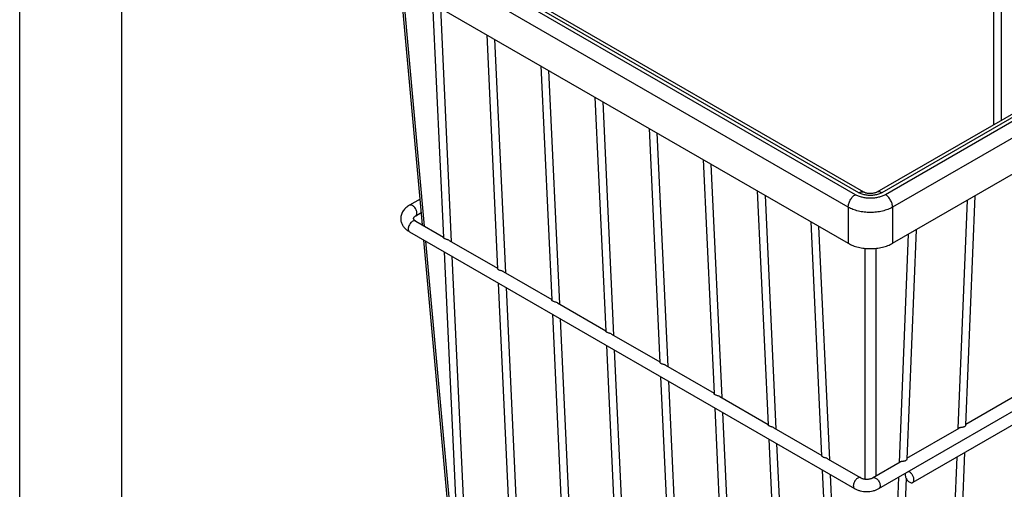
# Model space of a CAD drawing. Units: inches. Extents: x 0 to 17, y 0 to 11.
# Drawn here: x 0 to 4.8, y 5 to 7.3 of the extents above; entities that cross this region are included whole.
import ezdxf

# ---------------------------------------------------------------- set-up
doc = ezdxf.new("R2010")
doc.units = ezdxf.units.IN
doc.header["$LTSCALE"] = 0.935
doc.header["$MEASUREMENT"] = 0
doc.layers.get('0').update_dxf_attribs({"linetype": 'CONTINUOUS'})
doc.layers.add('02___PRT_ALL_AXES', color=7, linetype='CONTINUOUS')

msp = doc.modelspace()

# ---------------------------------------------------------------- linework, layer by layer
at = {"color": 7, "linetype": 'Continuous'}
for p, q in [((0, 0), (0, 11)), ((0.5, 0.5), (0.5, 10.5)), ((7.1094, 8.1251), (4.2003, 6.4455)), ((4.2773, 6.195), (7.1864, 7.8746)), ((4.1369, 6.4455), (1.8497, 7.766)), ((1.7726, 7.5156), (4.0599, 6.195)), ((1.9735, 6.2853), (1.8668, 7.4612)), ((2.0235, 7.3708), (2.0769, 6.2232)), ((2.0616, 7.3487), (2.115, 6.2036)), ((2.2886, 7.2177), (2.3421, 6.0701)), ((2.3268, 7.1956), (2.3801, 6.0505)), ((2.5538, 7.0646), (2.6073, 5.917)), ((2.5919, 7.0425), (2.6453, 5.8974)), ((2.819, 6.9115), (2.8724, 5.764)), ((2.8571, 6.8894), (2.9105, 5.7443)), ((3.0841, 6.7584), (3.1376, 5.6109)), ((3.1223, 6.7363), (3.1756, 5.5912)), ((4.2102, 4.9922), (7.0715, 6.6442)), ((3.3493, 6.6052), (3.4028, 5.4578)), ((3.3874, 6.5832), (3.4408, 5.4382)), ((3.6145, 6.4521), (3.6679, 5.3047)), ((3.6526, 6.4301), (3.706, 5.2851)), ((4.1374, 6.4452), (4.1369, 6.4455)), ((4.6807, 6.4279), (4.6354, 5.3025)), ((1.9621, 6.4113), (1.91, 6.3813)), ((4.6427, 6.4059), (4.5976, 5.2863)), ((1.9681, 6.3445), (1.9405, 6.3285)), ((1.9405, 6.3043), (2.0768, 6.2256)), ((3.9313, 5.1526), (3.8779, 6.3001)), ((3.9694, 5.133), (3.916, 6.278)), ((1.91, 6.2516), (4.0913, 4.9922)), ((4.3545, 6.2396), (4.3095, 5.1199)), ((4.3925, 6.2615), (4.3472, 5.1361)), ((2.1669, 4.1547), (1.9802, 6.211)), ((2.1048, 6.2095), (2.342, 6.0725)), ((2.0802, 6.1533), (2.1803, 4.0049)), ((2.1183, 6.1313), (2.2174, 4.0066)), ((2.3699, 6.0564), (2.6072, 5.9194)), ((2.3454, 6.0002), (2.4455, 3.8518)), ((2.3835, 5.9782), (2.4825, 3.8536)), ((2.6351, 5.9033), (2.8723, 5.7664)), ((2.6105, 5.8472), (2.7027, 3.87)), ((2.6487, 5.8251), (2.7375, 3.9187)), ((2.9003, 5.7502), (3.1375, 5.6133)), ((2.8757, 5.6941), (2.963, 3.8205)), ((2.9138, 5.672), (3.0012, 3.7985)), ((3.1654, 5.5971), (3.4027, 5.4602)), ((3.1409, 5.541), (3.2282, 3.6674)), ((3.179, 5.519), (3.2663, 3.6454)), ((4.6356, 5.3082), (4.8875, 5.4536)), ((3.4306, 5.444), (3.6678, 5.3071)), ((3.406, 5.3879), (3.5062, 3.2395)), ((3.4442, 5.3659), (3.5432, 3.2412)), ((3.6958, 5.2909), (3.9312, 5.155)), ((4.3475, 5.1419), (4.6029, 5.2893)), ((3.6712, 5.2348), (3.7713, 3.0864)), ((3.7093, 5.2128), (3.8084, 3.0881)), ((4.63, 5.1688), (4.5904, 4.1842)), ((3.9592, 5.1389), (4.1218, 5.045)), ((4.1797, 5.045), (4.3147, 5.1229)), ((4.592, 5.1469), (4.5524, 4.1623)), ((4.0347, 2.9343), (3.9346, 5.0827)), ((4.0718, 2.936), (3.9727, 5.0607)), ((4.3066, 5.0479), (4.2218, 2.9398)), ((4.3435, 5.0434), (4.2591, 2.9466))]:
    msp.add_line(p, q, dxfattribs=at)
at = {"color": 9, "linetype": 'Continuous'}
for p, q in [((4.7711, 9.4044), (4.7711, 6.7751)), ((4.8099, 9.4044), (4.8099, 6.7975)), ((7.1344, 8.1226), (4.2253, 6.443)), ((7.1511, 8.113), (4.2419, 6.4334)), ((7.1864, 8.0518), (4.2773, 6.3722)), ((4.0952, 6.4334), (1.808, 7.7539)), ((4.1119, 6.443), (1.8247, 7.7635)), ((4.0599, 6.3722), (1.7726, 7.6927)), ((1.9837, 6.2794), (1.8769, 7.4554)), ((4.0599, 6.3722), (4.0599, 6.195)), ((4.2773, 6.3722), (4.2773, 6.195)), ((2.17, 4.227), (1.9904, 6.2052)), ((4.1421, 6.1703), (4.1421, 5.039)), ((4.1951, 6.1703), (4.1951, 5.0539))]:
    msp.add_line(p, q, dxfattribs=at)
at = {"color": 7, "linetype": 'Continuous'}
for points in [[(4.147, 6.4415), (4.144, 6.4424), (4.1414, 6.4434), (4.1392, 6.4443), (4.1374, 6.4452)], [(4.1907, 6.4416), (4.1874, 6.4407), (4.1837, 6.44), (4.1797, 6.4394), (4.1755, 6.4389), (4.1712, 6.4387), (4.1668, 6.4387), (4.1625, 6.4389), (4.1582, 6.4393), (4.1542, 6.4399), (4.1504, 6.4406), (4.147, 6.4415)], [(4.1984, 6.4445), (4.1963, 6.4436), (4.1937, 6.4426), (4.1907, 6.4416)], [(4.2003, 6.4455), (4.2001, 6.4454), (4.1984, 6.4445)]]:
    msp.add_lwpolyline(points, dxfattribs=at)
msp.add_arc((1.9612, 6.3419), 0.1037, 232.9132, 234.407, dxfattribs=at)
at = {"color": 9, "linetype": 'Continuous'}
msp.add_arc((1.9151, 6.2604), 0.0102, 235.8779, 239.9732, dxfattribs=at)
for points, knots in [([(4.0599, 6.3722), (4.0599, 6.375), (4.0604, 6.3808), (4.0624, 6.3896), (4.0657, 6.3985), (4.0701, 6.4071), (4.0754, 6.4152), (4.0814, 6.4225), (4.088, 6.4287), (4.0928, 6.432), (4.0952, 6.4334)], [0, 0, 0, 0, 0.113952, 0.237323, 0.367046, 0.500002, 0.632957, 0.762679, 0.886049, 1, 1, 1, 1]), ([(4.2419, 6.4334), (4.2369, 6.4305), (4.2259, 6.4254), (4.2081, 6.42), (4.1887, 6.4166), (4.1686, 6.4155), (4.1485, 6.4166), (4.1291, 6.42), (4.1112, 6.4254), (4.1002, 6.4305), (4.0952, 6.4334)], [0, 0, 0, 0, 0.114102, 0.237224, 0.366898, 0.499996, 0.633096, 0.762772, 0.885896, 1, 1, 1, 1]), ([(4.1119, 6.443), (4.1141, 6.4443), (4.1184, 6.4464), (4.1251, 6.448), (4.1314, 6.4478), (4.1352, 6.4465), (4.1369, 6.4455)], [0, 0, 0, 0, 0.289233, 0.549074, 0.782332, 1, 1, 1, 1]), ([(4.1478, 6.4311), (4.1413, 6.4321), (4.1289, 6.435), (4.1171, 6.44), (4.1119, 6.443)], [0, 0, 0, 0, 0.522615, 1, 1, 1, 1]), ([(4.1893, 6.431), (4.1824, 6.43), (4.1685, 6.429), (4.1547, 6.43), (4.1478, 6.4311)], [0, 0, 0, 0, 0.500021, 1, 1, 1, 1]), ([(4.2253, 6.443), (4.22, 6.44), (4.2083, 6.4349), (4.1958, 6.4321), (4.1893, 6.431)], [0, 0, 0, 0, 0.47736, 1, 1, 1, 1]), ([(4.2253, 6.443), (4.2231, 6.4443), (4.2187, 6.4464), (4.212, 6.448), (4.2057, 6.4478), (4.2019, 6.4465), (4.2003, 6.4455)], [0, 0, 0, 0, 0.289234, 0.549074, 0.782331, 1, 1, 1, 1]), ([(4.2773, 6.3722), (4.2773, 6.375), (4.2768, 6.3808), (4.2747, 6.3896), (4.2715, 6.3985), (4.2671, 6.4071), (4.2618, 6.4152), (4.2557, 6.4225), (4.2491, 6.4287), (4.2444, 6.432), (4.2419, 6.4334)], [0, 0, 0, 0, 0.113952, 0.237323, 0.367046, 0.500001, 0.632956, 0.762679, 0.886049, 1, 1, 1, 1]), ([(1.9468, 6.3425), (1.9468, 6.3451), (1.9461, 6.3506), (1.9434, 6.3586), (1.9392, 6.3664), (1.9338, 6.3732), (1.9278, 6.3785), (1.9224, 6.3815), (1.9181, 6.3826), (1.9152, 6.3828), (1.9124, 6.3824), (1.9108, 6.3817), (1.91, 6.3813)], [0, 0, 0, 0, 0.128533, 0.270342, 0.417455, 0.561786, 0.695462, 0.812749, 0.864691, 0.912524, 0.957163, 1, 1, 1, 1]), ([(4.2773, 6.3722), (4.2699, 6.3679), (4.2536, 6.3603), (4.2271, 6.3523), (4.1984, 6.3473), (4.1686, 6.3456), (4.1388, 6.3473), (4.1101, 6.3523), (4.0836, 6.3603), (4.0673, 6.3679), (4.0599, 6.3722)], [0, 0, 0, 0, 0.11407, 0.237208, 0.366897, 0.499999, 0.633102, 0.762792, 0.885929, 1, 1, 1, 1]), ([(1.9405, 6.3285), (1.9415, 6.3291), (1.9434, 6.3307), (1.9454, 6.334), (1.9466, 6.338), (1.9468, 6.341), (1.9468, 6.3425)], [0, 0, 0, 0, 0.217719, 0.451233, 0.711254, 1, 1, 1, 1]), ([(1.9405, 6.3043), (1.9397, 6.3048), (1.9381, 6.3055), (1.9354, 6.3059), (1.9324, 6.3056), (1.9282, 6.3045), (1.9227, 6.3015), (1.9167, 6.2962), (1.9114, 6.2894), (1.9072, 6.2816), (1.9045, 6.2736), (1.9037, 6.2681), (1.9037, 6.2655)], [0, 0, 0, 0, 0.042837, 0.087475, 0.135308, 0.18725, 0.304537, 0.438213, 0.582544, 0.729657, 0.871467, 1, 1, 1, 1]), ([(1.9037, 6.2655), (1.9037, 6.2641), (1.9039, 6.2613), (1.905, 6.2574), (1.9068, 6.2542), (1.9085, 6.2526), (1.9094, 6.252)], [0, 0, 0, 0, 0.287221, 0.54747, 0.782199, 1, 1, 1, 1]), ([(4.1218, 5.045), (4.121, 5.0454), (4.1194, 5.0461), (4.1166, 5.0465), (4.1137, 5.0463), (4.1094, 5.0452), (4.104, 5.0422), (4.098, 5.0369), (4.0926, 5.03), (4.0885, 5.0223), (4.0857, 5.0143), (4.085, 5.0088), (4.085, 5.0062)], [0, 0, 0, 0, 0.042837, 0.087475, 0.135308, 0.18725, 0.304537, 0.438213, 0.582544, 0.729657, 0.871467, 1, 1, 1, 1]), ([(4.1797, 5.045), (4.1805, 5.0454), (4.1821, 5.0461), (4.1848, 5.0465), (4.1878, 5.0463), (4.192, 5.0452), (4.1975, 5.0422), (4.2035, 5.0369), (4.2088, 5.03), (4.213, 5.0223), (4.2157, 5.0143), (4.2165, 5.0088), (4.2165, 5.0062)], [0, 0, 0, 0, 0.042837, 0.087476, 0.135309, 0.187251, 0.304538, 0.438214, 0.582545, 0.729658, 0.871467, 1, 1, 1, 1]), ([(4.085, 5.0062), (4.085, 5.0046), (4.0853, 5.0017), (4.0864, 4.9977), (4.0884, 4.9944), (4.0903, 4.9928), (4.0913, 4.9922)], [0, 0, 0, 0, 0.288747, 0.548768, 0.782282, 1, 1, 1, 1]), ([(4.2165, 5.0062), (4.2165, 5.0046), (4.2162, 5.0017), (4.2151, 4.9977), (4.2131, 4.9944), (4.2112, 4.9928), (4.2102, 4.9922)], [0, 0, 0, 0, 0.288746, 0.548767, 0.782281, 1, 1, 1, 1])]:
    msp.add_open_spline(points, degree=3, knots=knots, dxfattribs=at)
at = {"color": 7, "linetype": 'Continuous'}
for points, knots in [([(1.91, 6.3813), (1.9039, 6.3778), (1.8925, 6.3698), (1.8808, 6.3569), (1.8739, 6.3454), (1.8688, 6.3331), (1.8672, 6.323), (1.8672, 6.3164)], [0, 0, 0, 0, 0.259969, 0.510216, 0.633384, 0.755967, 1, 1, 1, 1]), ([(1.9405, 6.3285), (1.9391, 6.3278), (1.9367, 6.3262), (1.9335, 6.3238), (1.9312, 6.3216), (1.9297, 6.3197), (1.9287, 6.3182), (1.9283, 6.3173), (1.9281, 6.3168), (1.9281, 6.3165), (1.9281, 6.3164)], [0, 0, 0, 0, 0.266811, 0.491717, 0.67284, 0.810469, 0.905685, 0.96011, 0.986361, 1, 1, 1, 1]), ([(1.8672, 6.3164), (1.8672, 6.3109), (1.8684, 6.3025), (1.872, 6.2919), (1.877, 6.2818), (1.8855, 6.2703), (1.894, 6.2626), (1.8986, 6.2591)], [0, 0, 0, 0, 0.246405, 0.37001, 0.493801, 0.743831, 1, 1, 1, 1]), ([(1.9281, 6.3164), (1.9281, 6.3164), (1.9281, 6.3161), (1.9283, 6.3156), (1.9287, 6.3147), (1.9297, 6.3132), (1.9312, 6.3113), (1.9335, 6.3091), (1.9367, 6.3067), (1.9391, 6.3051), (1.9405, 6.3043)], [0, 0, 0, 0, 0.013618, 0.039853, 0.09434, 0.18962, 0.327251, 0.508301, 0.733132, 1, 1, 1, 1]), ([(1.9008, 6.2575), (1.9015, 6.257), (1.9045, 6.2549), (1.9076, 6.253), (1.91, 6.2516)], [0, 0, 0, 0, 0.247752, 1, 1, 1, 1]), ([(2.0823, 6.2174), (2.0815, 6.2179), (2.0801, 6.2188), (2.0784, 6.2204), (2.0773, 6.2218), (2.077, 6.2229), (2.0769, 6.2233)], [0, 0, 0, 0, 0.332858, 0.615432, 0.838679, 1, 1, 1, 1]), ([(2.1049, 6.2094), (2.1033, 6.2103), (2.0997, 6.2117), (2.0939, 6.2132), (2.0878, 6.2148), (2.084, 6.2165), (2.0823, 6.2174)], [0, 0, 0, 0, 0.219546, 0.481048, 0.75378, 1, 1, 1, 1]), ([(4.0599, 6.195), (4.0673, 6.1907), (4.0836, 6.1831), (4.1101, 6.175), (4.1388, 6.1701), (4.1686, 6.1684), (4.1984, 6.1701), (4.2271, 6.175), (4.2536, 6.1831), (4.2699, 6.1907), (4.2773, 6.195)], [0, 0, 0, 0, 0.114071, 0.237208, 0.366898, 0.500001, 0.633103, 0.762792, 0.88593, 1, 1, 1, 1]), ([(2.3474, 6.0644), (2.3467, 6.0648), (2.3453, 6.0657), (2.3436, 6.0673), (2.3425, 6.0688), (2.3421, 6.0698), (2.3421, 6.0702)], [0, 0, 0, 0, 0.332858, 0.615432, 0.838679, 1, 1, 1, 1]), ([(2.37, 6.0563), (2.3685, 6.0572), (2.3649, 6.0586), (2.359, 6.0601), (2.353, 6.0617), (2.3492, 6.0634), (2.3474, 6.0644)], [0, 0, 0, 0, 0.219546, 0.481048, 0.75378, 1, 1, 1, 1]), ([(2.6126, 5.9113), (2.6118, 5.9117), (2.6104, 5.9126), (2.6087, 5.9142), (2.6077, 5.9157), (2.6073, 5.9167), (2.6073, 5.9171)], [0, 0, 0, 0, 0.332858, 0.615432, 0.838679, 1, 1, 1, 1]), ([(2.6352, 5.9033), (2.6337, 5.9041), (2.63, 5.9055), (2.6242, 5.907), (2.6182, 5.9087), (2.6143, 5.9103), (2.6126, 5.9113)], [0, 0, 0, 0, 0.219546, 0.481048, 0.75378, 1, 1, 1, 1]), ([(2.8778, 5.7582), (2.877, 5.7586), (2.8756, 5.7596), (2.8739, 5.7611), (2.8728, 5.7626), (2.8725, 5.7636), (2.8724, 5.764)], [0, 0, 0, 0, 0.332858, 0.615432, 0.838679, 1, 1, 1, 1]), ([(2.9004, 5.7502), (2.8988, 5.751), (2.8952, 5.7524), (2.8894, 5.7539), (2.8833, 5.7556), (2.8795, 5.7572), (2.8778, 5.7582)], [0, 0, 0, 0, 0.219546, 0.481048, 0.75378, 1, 1, 1, 1]), ([(3.1429, 5.6051), (3.1422, 5.6055), (3.1408, 5.6065), (3.1391, 5.608), (3.138, 5.6095), (3.1376, 5.6105), (3.1376, 5.6109)], [0, 0, 0, 0, 0.332858, 0.615432, 0.838679, 1, 1, 1, 1]), ([(3.1655, 5.5971), (3.164, 5.5979), (3.1604, 5.5993), (3.1545, 5.6008), (3.1485, 5.6025), (3.1447, 5.6041), (3.1429, 5.6051)], [0, 0, 0, 0, 0.219546, 0.481048, 0.75378, 1, 1, 1, 1]), ([(3.4081, 5.452), (3.4073, 5.4524), (3.4059, 5.4534), (3.4042, 5.4549), (3.4032, 5.4564), (3.4028, 5.4574), (3.4028, 5.4579)], [0, 0, 0, 0, 0.332858, 0.615432, 0.838679, 1, 1, 1, 1]), ([(3.4307, 5.444), (3.4292, 5.4448), (3.4255, 5.4462), (3.4197, 5.4477), (3.4137, 5.4494), (3.4098, 5.451), (3.4081, 5.452)], [0, 0, 0, 0, 0.219546, 0.481048, 0.75378, 1, 1, 1, 1]), ([(3.6733, 5.2989), (3.6725, 5.2994), (3.6711, 5.3003), (3.6694, 5.3018), (3.6683, 5.3033), (3.6679, 5.3043), (3.6679, 5.3048)], [0, 0, 0, 0, 0.332858, 0.615432, 0.838679, 1, 1, 1, 1]), ([(3.6959, 5.2909), (3.6943, 5.2918), (3.6907, 5.2931), (3.6849, 5.2946), (3.6788, 5.2963), (3.675, 5.2979), (3.6733, 5.2989)], [0, 0, 0, 0, 0.219546, 0.481048, 0.75378, 1, 1, 1, 1]), ([(4.63, 5.2959), (4.629, 5.2953), (4.6267, 5.2943), (4.6231, 5.2932), (4.6191, 5.2925), (4.6152, 5.2919), (4.6114, 5.2915), (4.608, 5.291), (4.6051, 5.2903), (4.6035, 5.2897), (4.6028, 5.2892)], [0, 0, 0, 0, 0.124991, 0.261878, 0.405835, 0.550398, 0.68792, 0.810428, 0.913949, 1, 1, 1, 1]), ([(4.6354, 5.3027), (4.6353, 5.3014), (4.6343, 5.2994), (4.6322, 5.2974), (4.6308, 5.2964), (4.63, 5.2959)], [0, 0, 0, 0, 0.421762, 0.693609, 1, 1, 1, 1]), ([(3.9367, 5.1468), (3.9359, 5.1473), (3.9345, 5.1482), (3.9328, 5.1498), (3.9317, 5.1512), (3.9313, 5.1523), (3.9313, 5.1527)], [0, 0, 0, 0, 0.332864, 0.615434, 0.83868, 1, 1, 1, 1]), ([(3.9593, 5.1388), (3.9577, 5.1397), (3.9541, 5.1411), (3.9483, 5.1425), (3.9422, 5.1442), (3.9384, 5.1459), (3.9367, 5.1468)], [0, 0, 0, 0, 0.219554, 0.48102, 0.753773, 1, 1, 1, 1]), ([(4.3418, 5.1296), (4.3408, 5.129), (4.3386, 5.1279), (4.3349, 5.1268), (4.331, 5.1261), (4.327, 5.1256), (4.3232, 5.1251), (4.3198, 5.1246), (4.317, 5.124), (4.3153, 5.1233), (4.3146, 5.1229)], [0, 0, 0, 0, 0.124991, 0.261878, 0.405835, 0.550398, 0.68792, 0.810428, 0.913949, 1, 1, 1, 1]), ([(4.3472, 5.1363), (4.3472, 5.1351), (4.3462, 5.1331), (4.3441, 5.131), (4.3426, 5.13), (4.3418, 5.1296)], [0, 0, 0, 0, 0.421762, 0.693609, 1, 1, 1, 1]), ([(4.1218, 5.045), (4.1235, 5.044), (4.1275, 5.0422), (4.1343, 5.0402), (4.1423, 5.0388), (4.1507, 5.0384), (4.1592, 5.0388), (4.1672, 5.0402), (4.174, 5.0422), (4.178, 5.044), (4.1797, 5.045)], [0, 0, 0, 0, 0.097486, 0.219106, 0.355972, 0.499987, 0.644005, 0.78088, 0.902512, 1, 1, 1, 1]), ([(4.0913, 4.9922), (4.0956, 4.9898), (4.1047, 4.9855), (4.1244, 4.9793), (4.1507, 4.9764), (4.1771, 4.9793), (4.1968, 4.9855), (4.2059, 4.9898), (4.2102, 4.9922)], [0, 0, 0, 0, 0.119467, 0.243617, 0.500013, 0.756403, 0.880529, 1, 1, 1, 1])]:
    msp.add_open_spline(points, degree=3, knots=knots, dxfattribs=at)
at = {"layer": '02___PRT_ALL_AXES', "color": 7, "linetype": 'Continuous'}
msp.add_line((6.9409, 6.503), (4.3759, 5.0221), dxfattribs=at)
for points, knots in [([(4.3399, 5.0671), (4.3398, 5.0667), (4.3393, 5.0646), (4.3391, 5.0625), (4.3391, 5.0609)], [0, 0, 0, 0, 0.236971, 1, 1, 1, 1]), ([(4.3822, 5.0361), (4.3822, 5.0381), (4.3817, 5.0423), (4.3795, 5.0508), (4.3752, 5.059), (4.3696, 5.0662), (4.3649, 5.0706), (4.36, 5.0739), (4.3566, 5.0754), (4.3549, 5.0758)], [0, 0, 0, 0, 0.118203, 0.247146, 0.519119, 0.653606, 0.780723, 0.896889, 1, 1, 1, 1]), ([(4.3391, 5.0609), (4.3391, 5.0583), (4.3398, 5.0529), (4.3426, 5.0448), (4.3467, 5.0371), (4.3521, 5.0303), (4.3581, 5.0249), (4.3644, 5.0215), (4.3697, 5.0204), (4.3735, 5.021), (4.3751, 5.0217), (4.3759, 5.0221)], [0, 0, 0, 0, 0.128664, 0.270438, 0.417604, 0.562031, 0.69576, 0.813066, 0.912473, 0.957125, 1, 1, 1, 1]), ([(4.3759, 5.0221), (4.3769, 5.0227), (4.3788, 5.0243), (4.3808, 5.0276), (4.3819, 5.0316), (4.3822, 5.0345), (4.3822, 5.0361)], [0, 0, 0, 0, 0.217686, 0.45097, 0.710854, 1, 1, 1, 1])]:
    msp.add_open_spline(points, degree=3, knots=knots, dxfattribs=at)

doc.saveas('drawing.dxf')
